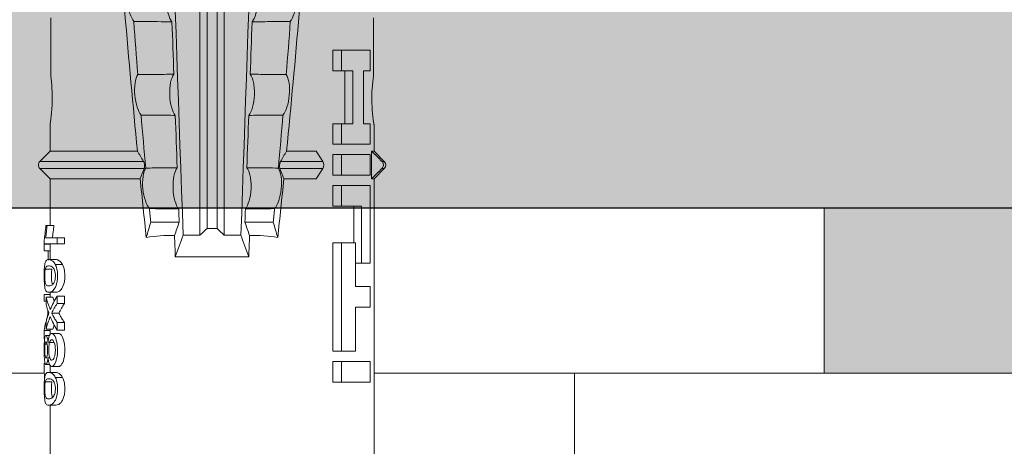
# Model space of a CAD drawing. Units: millimetres. Extents: x 2714 to 6621, y 1193 to 3851.
# Drawn here: x 5278 to 5308, y 2781 to 2794 of the extents above; entities that cross this region are included whole.
import ezdxf

# ---------------------------------------------------------------- set-up
doc = ezdxf.new("R2010")
doc.units = ezdxf.units.MM
doc.layers.add('90%', color=7, linetype='Continuous', transparency=0.9)
for name, color, linetype, lineweight in [('Bemaßung', 250, 'Continuous', 13), ('Breite Volllinie', 7, 'Continuous', 30), ('Schmale Volllinie', 7, 'Continuous', 13), ('Schmale Volllinie_Rot', 1, 'Continuous', 13), ('Schraffur', 250, 'Continuous', 13)]:
    doc.layers.add(name, color=color, linetype=linetype, lineweight=lineweight)
doc.layers.add('Schraffur rot 70 %', color=1, linetype='Continuous', lineweight=13, transparency=0.7)
doc.styles.get("Standard").update_dxf_attribs({"font": 'arial.ttf'})
doc.dimstyles.new('100%', dxfattribs={"dimtxt": 4, "dimasz": 3, "dimexe": 3, "dimexo": 3, "dimgap": 2, "dimtad": 1, "dimdec": 0, "dimzin": 0, "dimdsep": 46, "dimtxsty": 'Standard', "dimblk": 'OBLIQUE', "dimcen": 0.09, "dimdle": 3, "dimclrd": 256, "dimclre": 256, "dimclrt": 256, "dimadec": 0, "dimazin": 0, "dimtfac": 1, "dimtdec": 0, "dimtofl": 0, "dimtmove": 0, "dimatfit": 3, "dimfxl": 3, "dimfxlon": 1, "dimtolj": 1, "dimtzin": 0, "dimlwd": -1, "dimlwe": -1, "dimarcsym": 0})

# ---------------------------------------------------------------- blocks, each defined once
blk = doc.blocks.new('_Oblique')
at = {"color": 0, "linetype": 'ByBlock', "lineweight": -2}
blk.add_line((-0.5, -0.5), (0.5, 0.5), dxfattribs=at)
blk = doc.blocks.new('*D81')
at = {"layer": 'Bemaßung', "transparency": 16777216}
for p, q in [((5283.83, 2877.423), (5283.83, 2883.423)), ((5383.83, 2877.423), (5383.83, 2883.423)), ((5386.83, 2880.423), (5280.83, 2880.423))]:
    blk.add_line(p, q, dxfattribs=at)
at = {"layer": 'Defpoints', "color": 0, "transparency": 16777216}
for p in [(5283.83, 2880.423), (5383.83, 2787.868), (5283.83, 2785.886)]:
    blk.add_point(p, dxfattribs=at)
at = {"layer": 'Bemaßung', "transparency": 16777216, "xscale": 3, "yscale": 3, "zscale": 3, "rotation": 180}
blk.add_blockref('_Oblique', (5283.83, 2880.423), dxfattribs=at)
at = {"layer": 'Bemaßung', "transparency": 16777216, "xscale": 3, "yscale": 3, "zscale": 3}
blk.add_blockref('_Oblique', (5383.83, 2880.423), dxfattribs=at)
at = {"layer": 'Bemaßung', "transparency": 16777216, "insert": (5333.83, 2884.466), "char_height": 4, "attachment_point": 5}
blk.add_mtext('\\A1;{\\W0.75;> }100', dxfattribs=at)
blk = doc.blocks.new('HRD')
at = {"layer": 'Schmale Volllinie_Rot'}
for p, q in [((18.322, 1.206), (18.013, 0.897)), ((18.322, 1.206), (18.322, 1.136)), ((18.845, 0.897), (18.537, 1.206)), ((18.537, 1.206), (18.537, 1.136)), ((18.013, 0.897), (9.627, 0.897)), ((18.013, 0.897), (18.013, 0.823)), ((19.646, 0.897), (18.845, 0.897)), ((18.845, 0.897), (18.845, 0.823)), ((11.867, -0.084), (11.867, 0.778)), ((11.867, 0.778), (12.49, 0.778)), ((12.49, 0.778), (12.49, -0.084)), ((14.129, 0.337), (14.129, 0.778)), ((14.129, 0.778), (14.752, 0.778)), ((14.752, 0.778), (14.752, 0.337)), ((15.462, 0.778), (15.462, 0.517)), ((17.806, 0.778), (15.462, 0.778)), ((17.806, -0.084), (17.806, 0.778)), ((18.013, 0.823), (18.845, 0.823)), ((18.118, -0.084), (18.118, 0.778)), ((18.118, 0.778), (18.741, 0.778)), ((18.741, 0.778), (18.741, -0.084)), ((19.676, 0.778), (19.053, 0.778)), ((19.053, 0.778), (19.053, -0.084)), ((19.676, 0.58), (19.676, 0.778)), ((22.87, 0.877), (21.114, 0.877)), ((21.278, 0.778), (21.278, 0.58)), ((21.901, 0.778), (21.278, 0.778)), ((21.901, -0.084), (21.901, 0.778)), ((12.801, 0.337), (14.129, 0.337)), ((12.801, -0.084), (12.801, 0.337)), ((14.752, 0.337), (16.08, 0.337)), ((15.462, 0.517), (15.462, 0.337)), ((15.462, 0.517), (17.183, 0.517)), ((16.08, 0.337), (16.08, -0.084)), ((17.183, 0.517), (17.183, -0.084)), ((21.278, 0.58), (19.676, 0.58)), ((16.08, 0.288), (17.183, 0.288)), ((19.676, 0.258), (21.278, 0.258)), ((19.676, -0.084), (19.676, 0.258)), ((19.676, 0.014), (21.278, 0.014)), ((21.278, 0.258), (21.278, -0.084)), ((11.867, -0.084), (11.867, -0.351)), ((12.49, -0.084), (11.867, -0.084)), ((12.49, -0.084), (12.49, -0.351)), ((12.801, -0.084), (12.801, -0.351)), ((16.08, -0.084), (12.801, -0.084)), ((16.08, -0.084), (16.08, -0.351)), ((17.183, -0.084), (17.183, -0.351)), ((17.183, -0.084), (17.806, -0.084)), ((17.806, -0.084), (17.806, -0.351)), ((18.118, -0.084), (18.118, -0.351)), ((18.741, -0.084), (18.118, -0.084)), ((18.741, -0.084), (18.741, -0.351)), ((19.053, -0.084), (19.053, -0.351)), ((19.053, -0.084), (19.676, -0.084)), ((19.676, -0.084), (19.676, -0.351)), ((21.278, -0.084), (21.278, -0.351)), ((21.278, -0.084), (21.901, -0.084)), ((21.901, -0.084), (21.901, -0.351)), ((12.49, -0.351), (11.867, -0.351)), ((16.08, -0.351), (12.801, -0.351)), ((17.183, -0.351), (17.806, -0.351)), ((18.741, -0.351), (18.118, -0.351)), ((19.053, -0.351), (19.676, -0.351)), ((21.278, -0.351), (21.901, -0.351)), ((18.013, -0.851), (18.322, -0.653)), ((18.013, -1.828), (18.013, -0.851)), ((18.322, -1.947), (18.322, -0.653)), ((18.537, -1.926), (18.537, -0.653)), ((18.537, -0.653), (18.845, -0.851)), ((18.845, -1.745), (18.845, -0.851)), ((16.698, -3.005), (16.698, -2.147)), ((15.654, -5.108), (15.654, -2.888)), ((38.01, -3.631), (16.309, -3.631)), ((38.01, -3.846), (16.513, -3.846)), ((38.01, -4.149), (16.513, -4.149)), ((38.01, -4.364), (16.309, -4.364)), ((16.698, -4.99), (16.698, -5.849)), ((18.013, -8.893), (18.013, -6.168)), ((18.322, -9.202), (18.322, -6.049)), ((18.537, -9.202), (18.537, -6.069)), ((18.845, -8.893), (18.845, -6.25)), ((12.01, -8.733), (12.01, -8.515)), ((13.439, -8.678), (13.439, -8.457)), ((13.667, -8.457), (13.439, -8.457)), ((13.667, -8.678), (13.667, -8.457)), ((14.241, -8.678), (14.241, -8.457)), ((14.466, -8.457), (14.241, -8.457)), ((14.466, -8.678), (14.466, -8.457)), ((15.42, -8.733), (15.42, -8.515)), ((16.045, -8.678), (16.045, -8.457)), ((16.231, -8.457), (16.045, -8.457)), ((16.231, -8.678), (16.231, -8.457)), ((9.627, -8.893), (11.172, -8.893)), ((11.172, -8.716), (11.172, -8.926)), ((11.872, -9.038), (11.872, -8.834)), ((12.159, -8.927), (12.159, -8.722)), ((12.159, -8.893), (12.376, -8.893)), ((12.34, -8.628), (12.34, -8.841)), ((12.402, -8.908), (12.402, -9.015)), ((13.06, -8.909), (13.06, -8.767)), ((13.277, -9.017), (13.277, -8.909)), ((13.305, -8.893), (13.468, -8.893)), ((13.338, -8.843), (13.338, -8.63)), ((13.431, -9.07), (13.431, -8.893)), ((13.667, -8.678), (13.439, -8.678)), ((13.468, -9.011), (13.468, -8.805)), ((13.952, -8.842), (13.952, -8.629)), ((14.466, -8.678), (14.241, -8.678)), ((14.436, -9.011), (14.436, -8.805)), ((14.436, -8.893), (14.582, -8.893)), ((14.513, -9.07), (14.513, -8.893)), ((14.582, -8.716), (14.582, -8.926)), ((15.282, -9.038), (15.282, -8.834)), ((15.569, -8.927), (15.569, -8.722)), ((15.569, -8.893), (16.045, -8.893)), ((15.837, -9.07), (15.837, -8.893)), ((16.038, -9.07), (16.038, -8.893)), ((16.231, -8.678), (16.045, -8.678)), ((16.045, -8.678), (16.045, -9.07)), ((16.231, -9.026), (16.231, -8.678)), ((16.603, -8.984), (16.603, -8.777)), ((16.603, -8.893), (18.013, -8.893)), ((18.013, -8.893), (18.322, -9.202)), ((18.537, -9.202), (18.845, -8.893)), ((18.845, -8.893), (19.646, -8.893)), ((21.114, -8.872), (22.87, -8.872)), ((13.016, -9.044), (13.016, -8.984)), ((13.431, -9.07), (13.179, -9.07)), ((13.468, -9.011), (13.69, -9.011)), ((13.969, -8.959), (13.969, -8.93)), ((14.203, -9.011), (14.436, -9.011)), ((14.313, -9.07), (14.313, -9.011)), ((14.513, -9.07), (14.313, -9.07)), ((15.837, -8.947), (15.555, -8.947)), ((16.038, -9.07), (15.837, -9.07)), ((16.045, -9.07), (16.165, -9.07)), ((16.603, -9.019), (16.603, -8.984))]:
    blk.add_line(p, q, dxfattribs=at)
for centre, start, end in [((18.429, 1.099), 45, 135), ((18.429, -9.095), 225, 315)]:
    blk.add_arc(centre, 0.151, start, end, dxfattribs=at)
for centre, major_axis, ratio, start_param, end_param in [((18.429, -0.721), (-0.151, 0), 0.642788, 3.926991, 5.497787), ((11.041, -3.998), (4.556, 3.461), 0.759836, 5.731375, 5.915533), ((11.041, -3.998), (-4.556, 3.461), 0.759836, 3.509245, 3.693403), ((12.896, -3.998), (0, 4.895), 0.66607, 3.471541, 3.566648), ((14.858, -3.998), (0, 5.097), 0.703135, 2.734393, 2.855572), ((12.791, -3.998), (0, 4.895), 0.734434, 3.331028, 3.367578), ((12.791, -3.998), (0, 5.097), 0.734434, 3.32344, 3.427613), ((12.896, -3.998), (0, 5.097), 0.66607, 3.458009, 3.548792), ((13.046, -3.998), (0, 5.097), 0.703125, 3.429752, 3.548792), ((15.085, -3.998), (0, 5.097), 0.704412, 2.853433, 2.959745), ((15.085, -3.998), (0, 4.895), 0.704412, 2.914779, 2.952157), ((13.032, -3.998), (0, 5.097), 0.713433, 3.32344, 3.375477)]:
    blk.add_ellipse(centre, major_axis=major_axis, ratio=ratio, start_param=start_param, end_param=end_param, dxfattribs=at)
for points in [[(18.013, 0.823), (18.116, 0.928), (18.219, 1.032), (18.322, 1.136)], [(18.537, 1.136), (18.64, 1.032), (18.743, 0.928), (18.845, 0.823)], [(18.845, -1.745), (18.745, -1.806), (18.642, -1.866), (18.537, -1.926)], [(22.767, -1.632), (22.231, -1.671), (21.695, -1.712), (21.159, -1.754)], [(18.013, -1.828), (17.421, -1.888), (16.829, -1.949), (16.237, -2.012)], [(16.698, -2.147), (16.544, -2.101), (16.391, -2.057), (16.237, -2.012)], [(18.322, -1.947), (18.218, -1.908), (18.115, -1.868), (18.013, -1.828)], [(19.938, -1.854), (19.404, -1.898), (18.869, -1.945), (18.335, -1.993)], [(38.01, -2.367), (30.775, -2.619), (23.54, -2.872), (16.304, -3.125)], [(17.109, -2.107), (16.972, -2.12), (16.835, -2.133), (16.698, -2.147)], [(15.654, -2.888), (15.869, -2.88), (16.084, -2.872), (16.299, -2.865)], [(15.654, -2.888), (15.868, -2.968), (16.085, -3.046), (16.304, -3.125)], [(16.698, -3.005), (16.565, -2.958), (16.432, -2.912), (16.299, -2.865)], [(19.927, -2.889), (19.4, -2.908), (18.873, -2.927), (18.345, -2.946)], [(22.755, -2.788), (22.226, -2.807), (21.698, -2.825), (21.17, -2.844)], [(16.304, -3.125), (16.306, -3.292), (16.308, -3.462), (16.309, -3.631)], [(17.1, -2.991), (16.966, -2.996), (16.832, -3), (16.698, -3.005)], [(16.309, -3.631), (16.376, -3.704), (16.444, -3.775), (16.513, -3.846)], [(16.513, -3.846), (16.511, -3.947), (16.511, -4.048), (16.513, -4.149)], [(16.513, -4.149), (16.444, -4.22), (16.376, -4.292), (16.309, -4.364)], [(16.309, -4.364), (16.308, -4.533), (16.306, -4.704), (16.304, -4.871)], [(16.304, -4.871), (16.085, -4.949), (15.868, -5.028), (15.654, -5.108)], [(16.299, -5.131), (16.432, -5.084), (16.565, -5.037), (16.698, -4.99)], [(38.01, -5.629), (30.775, -5.376), (23.54, -5.124), (16.304, -4.871)], [(16.698, -4.99), (16.832, -4.995), (16.966, -5), (17.1, -5.005)], [(18.345, -5.05), (18.873, -5.069), (19.4, -5.088), (19.927, -5.107)], [(16.299, -5.131), (16.084, -5.123), (15.869, -5.115), (15.654, -5.108)], [(21.17, -5.151), (21.698, -5.17), (22.226, -5.189), (22.755, -5.208)], [(16.698, -5.849), (16.544, -5.894), (16.391, -5.939), (16.237, -5.984)], [(17.109, -5.889), (16.972, -5.875), (16.835, -5.862), (16.698, -5.849)], [(18.013, -6.168), (17.421, -6.108), (16.829, -6.047), (16.237, -5.984)], [(18.322, -6.049), (18.218, -6.088), (18.115, -6.128), (18.013, -6.168)], [(19.938, -6.142), (19.404, -6.097), (18.869, -6.051), (18.335, -6.002)], [(18.845, -6.25), (18.745, -6.19), (18.642, -6.129), (18.537, -6.069)], [(22.767, -6.363), (22.231, -6.324), (21.695, -6.284), (21.159, -6.241)], [(13.05, -8.952), (13.134, -8.947), (13.211, -8.936), (13.263, -8.917)], [(14.038, -8.957), (14.015, -8.957), (13.992, -8.958), (13.969, -8.959)]]:
    blk.add_open_spline(points, degree=3, dxfattribs=at)
for points, knots in [([(18.322, 1.136), (18.334, 1.149), (18.348, 1.159), (18.379, 1.174), (18.395, 1.178), (18.429, 1.182), (18.446, 1.181), (18.479, 1.174), (18.495, 1.167), (18.519, 1.152), (18.528, 1.145), (18.537, 1.136)], [0, 0, 0, 0, 0.213597, 0.213597, 0.427309, 0.427309, 0.639443, 0.639443, 0.850868, 0.850868, 1, 1, 1, 1]), ([(21.114, 0.877), (21.019, 0.864), (20.876, 0.847), (20.555, 0.83), (20.374, 0.829), (20.048, 0.845), (19.902, 0.861), (19.699, 0.887), (19.645, 0.897), (19.64, 0.898)], [0, 0, 0, 0, 0.250098, 0.250098, 0.500196, 0.500196, 0.750293, 0.750293, 1, 1, 1, 1]), ([(35.533, -0.617), (34.139, -0.674), (32.745, -0.727), (29.96, -0.867), (28.568, -0.951), (24.397, -1.237), (21.62, -1.473), (18.845, -1.745)], [0, 0, 0, 0, 0.25, 0.25, 0.5, 0.5, 1, 1, 1, 1]), ([(22.767, -1.632), (22.824, -1.589), (22.905, -1.549), (23.111, -1.484), (23.236, -1.46), (23.49, -1.441), (23.621, -1.446), (23.838, -1.481), (23.923, -1.511), (23.983, -1.547)], [0, 0, 0, 0, 0.25, 0.25, 0.5, 0.5, 0.75, 0.75, 1, 1, 1, 1]), ([(19.938, -1.854), (19.995, -1.81), (20.076, -1.768), (20.282, -1.701), (20.407, -1.675), (20.662, -1.652), (20.795, -1.655), (21.014, -1.689), (21.1, -1.718), (21.159, -1.754)], [0, 0, 0, 0, 0.25, 0.25, 0.5, 0.5, 0.75, 0.75, 1, 1, 1, 1]), ([(21.159, -1.754), (21.161, -1.952), (21.163, -2.15), (21.167, -2.513), (21.169, -2.679), (21.17, -2.844)], [0, 0, 0, 0, 0.544564, 0.544564, 1, 1, 1, 1]), ([(22.755, -2.788), (22.756, -2.611), (22.758, -2.435), (22.762, -2.05), (22.764, -1.841), (22.767, -1.632)], [0, 0, 0, 0, 0.457928, 0.457928, 1, 1, 1, 1]), ([(17.109, -2.107), (17.166, -2.062), (17.247, -2.019), (17.453, -1.949), (17.576, -1.921), (17.837, -1.895), (17.97, -1.897), (18.189, -1.928), (18.276, -1.957), (18.335, -1.993)], [0, 0, 0, 0, 0.25, 0.25, 0.5, 0.5, 0.75, 0.75, 1, 1, 1, 1]), ([(18.537, -1.926), (18.526, -1.932), (18.513, -1.938), (18.486, -1.947), (18.472, -1.951), (18.444, -1.956), (18.429, -1.958), (18.401, -1.959), (18.388, -1.959), (18.365, -1.957), (18.354, -1.955), (18.336, -1.951), (18.329, -1.949), (18.322, -1.947)], [0, 0, 0, 0, 0.224596, 0.224596, 0.399508, 0.399508, 0.576328, 0.576328, 0.727422, 0.727422, 0.875397, 0.875397, 1, 1, 1, 1]), ([(18.335, -1.993), (18.337, -2.111), (18.338, -2.23), (18.341, -2.547), (18.343, -2.746), (18.345, -2.946)], [0, 0, 0, 0, 0.372237, 0.372237, 1, 1, 1, 1]), ([(19.927, -2.889), (19.93, -2.679), (19.932, -2.469), (19.935, -2.124), (19.937, -1.989), (19.938, -1.854)], [0, 0, 0, 0, 0.608769, 0.608769, 1, 1, 1, 1]), ([(17.1, -2.991), (17.103, -2.747), (17.105, -2.503), (17.108, -2.208), (17.109, -2.158), (17.109, -2.107)], [0, 0, 0, 0, 0.828434, 0.828434, 1, 1, 1, 1]), ([(23.995, -2.744), (23.939, -2.704), (23.853, -2.67), (23.69, -2.635), (23.629, -2.627), (23.502, -2.617), (23.436, -2.616), (23.236, -2.623), (23.105, -2.644), (22.893, -2.705), (22.81, -2.745), (22.755, -2.788)], [0, 0, 0, 0, 0.25, 0.25, 0.375, 0.375, 0.5, 0.5, 0.75, 0.75, 1, 1, 1, 1]), ([(18.345, -2.946), (18.289, -2.906), (18.203, -2.871), (18.04, -2.837), (17.979, -2.828), (17.85, -2.818), (17.784, -2.817), (17.582, -2.825), (17.451, -2.846), (17.239, -2.907), (17.156, -2.947), (17.1, -2.991)], [0, 0, 0, 0, 0.25, 0.25, 0.375, 0.375, 0.5, 0.5, 0.75, 0.75, 1, 1, 1, 1]), ([(21.17, -2.844), (21.114, -2.804), (21.028, -2.77), (20.865, -2.736), (20.804, -2.727), (20.676, -2.717), (20.61, -2.716), (20.409, -2.724), (20.278, -2.745), (20.066, -2.806), (19.983, -2.846), (19.927, -2.889)], [0, 0, 0, 0, 0.25, 0.25, 0.375, 0.375, 0.5, 0.5, 0.75, 0.75, 1, 1, 1, 1]), ([(17.109, -5.889), (17.109, -5.808), (17.108, -5.728), (17.105, -5.433), (17.102, -5.219), (17.1, -5.005)], [0, 0, 0, 0, 0.272491, 0.272491, 1, 1, 1, 1]), ([(17.1, -5.005), (17.156, -5.048), (17.239, -5.088), (17.453, -5.15), (17.583, -5.171), (17.851, -5.181), (17.985, -5.171), (18.203, -5.124), (18.289, -5.09), (18.345, -5.05)], [0, 0, 0, 0, 0.25, 0.25, 0.5, 0.5, 0.75, 0.75, 1, 1, 1, 1]), ([(18.345, -5.05), (18.343, -5.279), (18.341, -5.508), (18.337, -5.825), (18.336, -5.914), (18.335, -6.002)], [0, 0, 0, 0, 0.7214, 0.7214, 1, 1, 1, 1]), ([(19.938, -6.142), (19.936, -5.977), (19.935, -5.812), (19.931, -5.467), (19.929, -5.287), (19.927, -5.107)], [0, 0, 0, 0, 0.477387, 0.477387, 1, 1, 1, 1]), ([(19.927, -5.107), (19.983, -5.15), (20.066, -5.19), (20.28, -5.251), (20.41, -5.272), (20.677, -5.282), (20.811, -5.271), (21.028, -5.226), (21.114, -5.191), (21.17, -5.151)], [0, 0, 0, 0, 0.25, 0.25, 0.5, 0.5, 0.75, 0.75, 1, 1, 1, 1]), ([(21.17, -5.151), (21.168, -5.346), (21.166, -5.542), (21.162, -5.905), (21.161, -6.073), (21.159, -6.241)], [0, 0, 0, 0, 0.537254, 0.537254, 1, 1, 1, 1]), ([(22.767, -6.363), (22.764, -6.125), (22.762, -5.886), (22.758, -5.501), (22.756, -5.354), (22.755, -5.208)], [0, 0, 0, 0, 0.619263, 0.619263, 1, 1, 1, 1]), ([(22.755, -5.208), (22.81, -5.251), (22.894, -5.291), (23.107, -5.352), (23.236, -5.372), (23.503, -5.382), (23.636, -5.372), (23.853, -5.326), (23.938, -5.292), (23.995, -5.252)], [0, 0, 0, 0, 0.25, 0.25, 0.5, 0.5, 0.75, 0.75, 1, 1, 1, 1]), ([(17.109, -5.889), (17.166, -5.933), (17.247, -5.976), (17.453, -6.047), (17.576, -6.074), (17.837, -6.101), (17.97, -6.099), (18.189, -6.067), (18.276, -6.038), (18.335, -6.002)], [0, 0, 0, 0, 0.25, 0.25, 0.5, 0.5, 0.75, 0.75, 1, 1, 1, 1]), ([(18.537, -6.069), (18.526, -6.063), (18.513, -6.057), (18.486, -6.048), (18.472, -6.045), (18.444, -6.04), (18.429, -6.038), (18.401, -6.037), (18.388, -6.037), (18.365, -6.039), (18.354, -6.04), (18.336, -6.044), (18.329, -6.046), (18.322, -6.049)], [0, 0, 0, 0, 0.224596, 0.224596, 0.399508, 0.399508, 0.576328, 0.576328, 0.727422, 0.727422, 0.875397, 0.875397, 1, 1, 1, 1]), ([(19.938, -6.142), (19.995, -6.186), (20.076, -6.227), (20.282, -6.295), (20.407, -6.321), (20.662, -6.343), (20.795, -6.34), (21.014, -6.306), (21.1, -6.277), (21.159, -6.241)], [0, 0, 0, 0, 0.25, 0.25, 0.5, 0.5, 0.75, 0.75, 1, 1, 1, 1]), ([(35.533, -7.378), (34.139, -7.321), (32.745, -7.269), (29.96, -7.128), (28.568, -7.044), (24.397, -6.759), (21.62, -6.523), (18.845, -6.25)], [0, 0, 0, 0, 0.25, 0.25, 0.5, 0.5, 1, 1, 1, 1]), ([(22.767, -6.363), (22.824, -6.406), (22.905, -6.446), (23.111, -6.511), (23.236, -6.535), (23.49, -6.555), (23.621, -6.55), (23.838, -6.514), (23.923, -6.485), (23.983, -6.449)], [0, 0, 0, 0, 0.25, 0.25, 0.5, 0.5, 0.75, 0.75, 1, 1, 1, 1]), ([(12.01, -8.515), (11.952, -8.484), (11.87, -8.46), (11.728, -8.446), (11.68, -8.445), (11.583, -8.447), (11.536, -8.451), (11.402, -8.475), (11.334, -8.505), (11.239, -8.568), (11.212, -8.601), (11.179, -8.662), (11.173, -8.69), (11.172, -8.717), (11.172, -8.722), (11.172, -8.726)], [0, 0, 0, 0, 0.195327, 0.195327, 0.29299, 0.29299, 0.390654, 0.390654, 0.585981, 0.585981, 0.781308, 0.781308, 0.976634, 0.976634, 1, 1, 1, 1]), ([(12.159, -8.724), (12.159, -8.708), (12.157, -8.691), (12.144, -8.648), (12.132, -8.623), (12.089, -8.568), (12.059, -8.54), (12.01, -8.515)], [0, 0, 0, 0, 0.280997, 0.280997, 0.640499, 0.640499, 1, 1, 1, 1]), ([(13.338, -8.633), (13.338, -8.628), (13.337, -8.623), (13.333, -8.59), (13.302, -8.555), (13.186, -8.494), (13.102, -8.468), (12.961, -8.45), (12.911, -8.446), (12.812, -8.445), (12.763, -8.446), (12.616, -8.46), (12.527, -8.482), (12.396, -8.54), (12.355, -8.575), (12.341, -8.615), (12.34, -8.622), (12.34, -8.628)], [0, 0, 0, 0, 0.015, 0.015, 0.204088, 0.204088, 0.393176, 0.393176, 0.48772, 0.48772, 0.582264, 0.582264, 0.771351, 0.771351, 0.960439, 0.960439, 1, 1, 1, 1]), ([(13.952, -8.629), (13.928, -8.616), (13.905, -8.603), (13.845, -8.57), (13.809, -8.549), (13.738, -8.505), (13.703, -8.482), (13.667, -8.457)], [0, 0, 0, 0, 0.249731, 0.249731, 0.624684, 0.624684, 1, 1, 1, 1]), ([(15.42, -8.515), (15.362, -8.484), (15.28, -8.46), (15.138, -8.446), (15.09, -8.445), (14.994, -8.447), (14.946, -8.451), (14.812, -8.475), (14.744, -8.505), (14.649, -8.568), (14.622, -8.601), (14.59, -8.662), (14.584, -8.69), (14.582, -8.717), (14.582, -8.722), (14.582, -8.726)], [0, 0, 0, 0, 0.195327, 0.195327, 0.29299, 0.29299, 0.390654, 0.390654, 0.585981, 0.585981, 0.781308, 0.781308, 0.976634, 0.976634, 1, 1, 1, 1]), ([(15.569, -8.724), (15.569, -8.708), (15.567, -8.691), (15.555, -8.648), (15.543, -8.623), (15.499, -8.568), (15.469, -8.54), (15.42, -8.515)], [0, 0, 0, 0, 0.280997, 0.280997, 0.640499, 0.640499, 1, 1, 1, 1]), ([(12.01, -8.733), (11.952, -8.704), (11.87, -8.68), (11.728, -8.667), (11.68, -8.666), (11.584, -8.668), (11.537, -8.672), (11.402, -8.695), (11.334, -8.723), (11.239, -8.784), (11.212, -8.815), (11.179, -8.874), (11.173, -8.901), (11.171, -8.949), (11.173, -8.971), (11.197, -9.01), (11.222, -9.026), (11.304, -9.051), (11.367, -9.06), (11.452, -9.065)], [0, 0, 0, 0, 0.125, 0.125, 0.1875, 0.1875, 0.25, 0.25, 0.375, 0.375, 0.5, 0.5, 0.625, 0.625, 0.75, 0.75, 0.875, 0.875, 1, 1, 1, 1]), ([(11.872, -9.038), (11.835, -9.046), (11.779, -9.051), (11.651, -9.054), (11.583, -9.052), (11.476, -9.042), (11.437, -9.034), (11.392, -9.014), (11.382, -9.002), (11.36, -8.963), (11.36, -8.932), (11.37, -8.878), (11.376, -8.859), (11.399, -8.819), (11.414, -8.798), (11.45, -8.779)], [0, 0, 0, 0, 0.125, 0.125, 0.25, 0.25, 0.375, 0.375, 0.5, 0.5, 0.75, 0.75, 0.875, 0.875, 1, 1, 1, 1]), ([(11.872, -8.834), (11.835, -8.842), (11.779, -8.847), (11.65, -8.85), (11.582, -8.849), (11.484, -8.839), (11.449, -8.832), (11.426, -8.824)], [0, 0, 0, 0, 0.352404, 0.352404, 0.704809, 0.704809, 1, 1, 1, 1]), ([(11.45, -8.779), (11.487, -8.759), (11.538, -8.741), (11.668, -8.727), (11.74, -8.732), (11.85, -8.76), (11.891, -8.78), (11.937, -8.822), (11.948, -8.843), (11.971, -8.902), (11.972, -8.937), (11.961, -8.981), (11.955, -8.994), (11.929, -9.019), (11.91, -9.029), (11.872, -9.038)], [0, 0, 0, 0, 0.125, 0.125, 0.25, 0.25, 0.375, 0.375, 0.5, 0.5, 0.75, 0.75, 0.875, 0.875, 1, 1, 1, 1]), ([(11.452, -9.065), (11.524, -9.07), (11.607, -9.071), (11.768, -9.07), (11.851, -9.068), (11.984, -9.058), (12.034, -9.049), (12.105, -9.028), (12.126, -9.014), (12.152, -8.984), (12.157, -8.966), (12.16, -8.927), (12.158, -8.906), (12.144, -8.86), (12.132, -8.836), (12.089, -8.784), (12.058, -8.757), (12.01, -8.733)], [0, 0, 0, 0, 0.125, 0.125, 0.25, 0.25, 0.375, 0.375, 0.5, 0.5, 0.625, 0.625, 0.75, 0.75, 0.875, 0.875, 1, 1, 1, 1]), ([(13.263, -8.917), (13.322, -8.896), (13.341, -8.867), (13.333, -8.805), (13.302, -8.771), (13.185, -8.713), (13.102, -8.688), (12.96, -8.671), (12.91, -8.668), (12.812, -8.666), (12.763, -8.668), (12.616, -8.68), (12.528, -8.701), (12.396, -8.757), (12.354, -8.79), (12.332, -8.854), (12.346, -8.884), (12.42, -8.919), (12.453, -8.928), (12.533, -8.943), (12.578, -8.948), (12.625, -8.952)], [0, 0, 0, 0, 0.125, 0.125, 0.25, 0.25, 0.375, 0.375, 0.4375, 0.4375, 0.5, 0.5, 0.625, 0.625, 0.75, 0.75, 0.875, 0.875, 0.9375, 0.9375, 1, 1, 1, 1]), ([(13.06, -8.909), (13.031, -8.917), (12.996, -8.923), (12.919, -8.931), (12.877, -8.932), (12.794, -8.932), (12.752, -8.93), (12.676, -8.921), (12.642, -8.915), (12.585, -8.898), (12.563, -8.889), (12.535, -8.866), (12.53, -8.853), (12.53, -8.814), (12.559, -8.786), (12.617, -8.764)], [0, 0, 0, 0, 0.125, 0.125, 0.25, 0.25, 0.375, 0.375, 0.5, 0.5, 0.625, 0.625, 0.75, 0.75, 1, 1, 1, 1]), ([(12.617, -8.764), (12.646, -8.753), (12.68, -8.744), (12.757, -8.733), (12.8, -8.731), (12.924, -8.731), (13.008, -8.744), (13.119, -8.788), (13.146, -8.817), (13.147, -8.856), (13.141, -8.868), (13.112, -8.891), (13.089, -8.901), (13.06, -8.909)], [0, 0, 0, 0, 0.125, 0.125, 0.25, 0.25, 0.5, 0.5, 0.75, 0.75, 0.875, 0.875, 1, 1, 1, 1]), ([(13.952, -8.842), (13.929, -8.83), (13.905, -8.817), (13.845, -8.786), (13.809, -8.765), (13.738, -8.723), (13.703, -8.701), (13.667, -8.678)], [0, 0, 0, 0, 0.249756, 0.249756, 0.624714, 0.624714, 1, 1, 1, 1]), ([(15.42, -8.733), (15.362, -8.704), (15.28, -8.68), (15.138, -8.667), (15.091, -8.666), (14.994, -8.668), (14.947, -8.672), (14.813, -8.695), (14.744, -8.723), (14.649, -8.784), (14.622, -8.815), (14.589, -8.874), (14.584, -8.901), (14.581, -8.949), (14.583, -8.971), (14.607, -9.01), (14.632, -9.026), (14.714, -9.051), (14.777, -9.06), (14.862, -9.065)], [0, 0, 0, 0, 0.125, 0.125, 0.1875, 0.1875, 0.25, 0.25, 0.375, 0.375, 0.5, 0.5, 0.625, 0.625, 0.75, 0.75, 0.875, 0.875, 1, 1, 1, 1]), ([(15.282, -9.038), (15.245, -9.046), (15.189, -9.051), (15.061, -9.054), (14.993, -9.052), (14.887, -9.042), (14.847, -9.034), (14.802, -9.014), (14.792, -9.002), (14.77, -8.963), (14.77, -8.932), (14.78, -8.878), (14.786, -8.859), (14.809, -8.819), (14.825, -8.798), (14.861, -8.779)], [0, 0, 0, 0, 0.125, 0.125, 0.25, 0.25, 0.375, 0.375, 0.5, 0.5, 0.75, 0.75, 0.875, 0.875, 1, 1, 1, 1]), ([(15.282, -8.834), (15.245, -8.842), (15.189, -8.847), (15.061, -8.85), (14.992, -8.849), (14.895, -8.839), (14.86, -8.832), (14.836, -8.824)], [0, 0, 0, 0, 0.352404, 0.352404, 0.704809, 0.704809, 1, 1, 1, 1]), ([(14.861, -8.779), (14.898, -8.759), (14.948, -8.741), (15.078, -8.727), (15.15, -8.732), (15.26, -8.76), (15.301, -8.78), (15.347, -8.822), (15.358, -8.843), (15.381, -8.902), (15.382, -8.937), (15.371, -8.981), (15.365, -8.994), (15.339, -9.019), (15.321, -9.029), (15.282, -9.038)], [0, 0, 0, 0, 0.125, 0.125, 0.25, 0.25, 0.375, 0.375, 0.5, 0.5, 0.75, 0.75, 0.875, 0.875, 1, 1, 1, 1]), ([(14.862, -9.065), (14.935, -9.07), (15.017, -9.071), (15.179, -9.07), (15.261, -9.068), (15.394, -9.058), (15.445, -9.049), (15.515, -9.028), (15.536, -9.014), (15.562, -8.984), (15.567, -8.966), (15.571, -8.927), (15.569, -8.906), (15.555, -8.86), (15.542, -8.836), (15.499, -8.784), (15.468, -8.757), (15.42, -8.733)], [0, 0, 0, 0, 0.125, 0.125, 0.25, 0.25, 0.375, 0.375, 0.5, 0.5, 0.625, 0.625, 0.75, 0.75, 0.875, 0.875, 1, 1, 1, 1]), ([(16.603, -8.777), (16.535, -8.783), (16.47, -8.79), (16.344, -8.805), (16.284, -8.813), (16.231, -8.821)], [0, 0, 0, 0, 0.5, 0.5, 1, 1, 1, 1]), ([(19.64, -8.893), (19.645, -8.893), (19.698, -8.883), (19.903, -8.856), (20.048, -8.84), (20.375, -8.824), (20.554, -8.825), (20.877, -8.843), (21.019, -8.859), (21.114, -8.872)], [0, 0, 0, 0, 0.249941, 0.249941, 0.49996, 0.49996, 0.74998, 0.74998, 1, 1, 1, 1]), ([(12.442, -9.07), (12.319, -9.07), (12.196, -9.069), (12.05, -9.061), (12.018, -9.059), (11.989, -9.056)], [0, 0, 0, 0, 0.768872, 0.768872, 1, 1, 1, 1]), ([(12.625, -8.952), (12.583, -8.956), (12.544, -8.961), (12.475, -8.974), (12.447, -8.982), (12.393, -9.007), (12.393, -9.024), (12.449, -9.049), (12.51, -9.058), (12.661, -9.069), (12.752, -9.07), (12.931, -9.07), (13.022, -9.069), (13.174, -9.058), (13.233, -9.049), (13.273, -9.03), (13.278, -9.022), (13.275, -9.006), (13.266, -8.998), (13.229, -8.981), (13.201, -8.974), (13.132, -8.961), (13.092, -8.956), (13.05, -8.952)], [0, 0, 0, 0, 0.0625, 0.0625, 0.125, 0.125, 0.25, 0.25, 0.375, 0.375, 0.5, 0.5, 0.625, 0.625, 0.75, 0.75, 0.8125, 0.8125, 0.875, 0.875, 0.9375, 0.9375, 1, 1, 1, 1]), ([(13.016, -9.044), (12.97, -9.05), (12.906, -9.053), (12.778, -9.053), (12.713, -9.05), (12.621, -9.038), (12.594, -9.028), (12.592, -9.006), (12.616, -8.993), (12.661, -8.984)], [0, 0, 0, 0, 0.25, 0.25, 0.5, 0.5, 0.75, 0.75, 1, 1, 1, 1]), ([(12.661, -8.984), (12.754, -8.965), (12.921, -8.964), (13.06, -8.992), (13.085, -9.005), (13.088, -9.022), (13.083, -9.027), (13.059, -9.037), (13.04, -9.041), (13.016, -9.044)], [0, 0, 0, 0, 0.5, 0.5, 0.75, 0.75, 0.875, 0.875, 1, 1, 1, 1]), ([(13.969, -8.959), (13.933, -8.961), (13.899, -8.965), (13.84, -8.974), (13.815, -8.98), (13.746, -8.998), (13.705, -9.009), (13.586, -9.041), (13.509, -9.058), (13.431, -9.07)], [0, 0, 0, 0, 0.125, 0.125, 0.25, 0.25, 0.5, 0.5, 1, 1, 1, 1]), ([(13.875, -8.956), (13.883, -8.953), (13.891, -8.951), (13.906, -8.945), (13.914, -8.943), (13.934, -8.935), (13.946, -8.931), (13.959, -8.926)], [0, 0, 0, 0, 0.274853, 0.274853, 0.549692, 0.549692, 1, 1, 1, 1]), ([(13.959, -8.926), (13.978, -8.935), (13.999, -8.943), (14.05, -8.962), (14.081, -8.973), (14.142, -8.993), (14.173, -9.002), (14.203, -9.011)], [0, 0, 0, 0, 0.262012, 0.262012, 0.630896, 0.630896, 1, 1, 1, 1]), ([(16.165, -9.07), (16.209, -9.062), (16.279, -9.053), (16.43, -9.034), (16.514, -9.026), (16.603, -9.019)], [0, 0, 0, 0, 0.5, 0.5, 1, 1, 1, 1]), ([(16.603, -8.984), (16.535, -8.989), (16.47, -8.996), (16.344, -9.01), (16.284, -9.018), (16.231, -9.026)], [0, 0, 0, 0, 0.5, 0.5, 1, 1, 1, 1])]:
    blk.add_open_spline(points, degree=3, knots=knots, dxfattribs=at)
blk = doc.blocks.new('MacFOX 215 L 11 mit Dübel')
at = {"layer": 'Schmale Volllinie'}
for p, q in [((-22, 0), (-15.945, 0)), ((-5.982, 0), (0, 0))]:
    blk.add_line(p, q, dxfattribs=at)
blk.add_lwpolyline([(-24.056, -4, 0.01996), (-24.044, -4), (-22, -4), (-22, 0), (-50.614, 0, 0.960861), (-50.688, -1.869), (-24.056, -4, 0.01996)], format="xyb", close=True, dxfattribs=at)
blk = doc.blocks.new('Isolator MacFOX L 11 mit Dübel')
at = {"layer": 'Schraffur rot 70 %'}
h = blk.add_hatch(color=256, dxfattribs=at)
h.paths.add_polyline_path([(-43, -5), (-43, 0), (-68, 0), (-68, -9), (-65, -9), (-65, -5)])
h.paths.add_polyline_path([(-13, 0), (-13, -5), (-3, -5), (-3, -9), (0, -9), (0, 0)])
at = {"layer": 'Schmale Volllinie_Rot'}
for p, q in [((-29.395, 0), (-68, 0)), ((-43, -5), (-43, 0)), ((0, 0), (-19.605, 0)), ((-29.395, -5), (-65, -5)), ((-3, -5), (-19.433, -5))]:
    blk.add_line(p, q, dxfattribs=at)
blk = doc.blocks.new('MacFOX_215_L_11 Draufsicht mit Dübel')
at = {"rotation": 90}
blk.add_blockref('HRD', (-28.498, -17.134), dxfattribs=at)
for name, p in [('Isolator MacFOX L 11 mit Dübel', (0, 0)), ('MacFOX 215 L 11 mit Dübel', (-13.45, -5))]:
    blk.add_blockref(name, p)

msp = doc.modelspace()

# ---------------------------------------------------------------- hatches: boundary and pattern name
at = {"layer": '90%'}
msp.add_hatch(color=256, dxfattribs=at).paths.add_polyline_path([(5108.177, 2912.868), (5108.177, 2787.868), (5383.83, 2787.868), (5383.83, 2979.584), (5258.83, 2979.584), (5258.83, 2912.868)])

# ---------------------------------------------------------------- linework, layer by layer
at = {"layer": 'Breite Volllinie'}
msp.add_line((5108.177, 2787.868), (5383.83, 2787.868), dxfattribs=at)
at = {"layer": 'Schmale Volllinie'}
msp.add_line((5282.302, 2787.868), (5282.303, 2787.868), dxfattribs=at)

# ---------------------------------------------------------------- block references
at = {"layer": 'Schraffur', "xscale": -1}
msp.add_blockref('MacFOX_215_L_11 Draufsicht mit Dübel', (5259.749, 2787.87), dxfattribs=at)

# ---------------------------------------------------------------- dimensions: what is measured, and where the dimension line sits
at = {"layer": 'Bemaßung'}
dim = msp.add_linear_dim(base=(5283.83, 2880.423), p1=(5383.83, 2787.868), p2=(5283.83, 2785.886), text='{\\W0.75;> }100', dimstyle='100%', dxfattribs=at)
dim.commit()
dim.dimension.update_dxf_attribs({"geometry": '*D81', "text_midpoint": (5333.83, 2884.466)})

doc.saveas('drawing.dxf')
